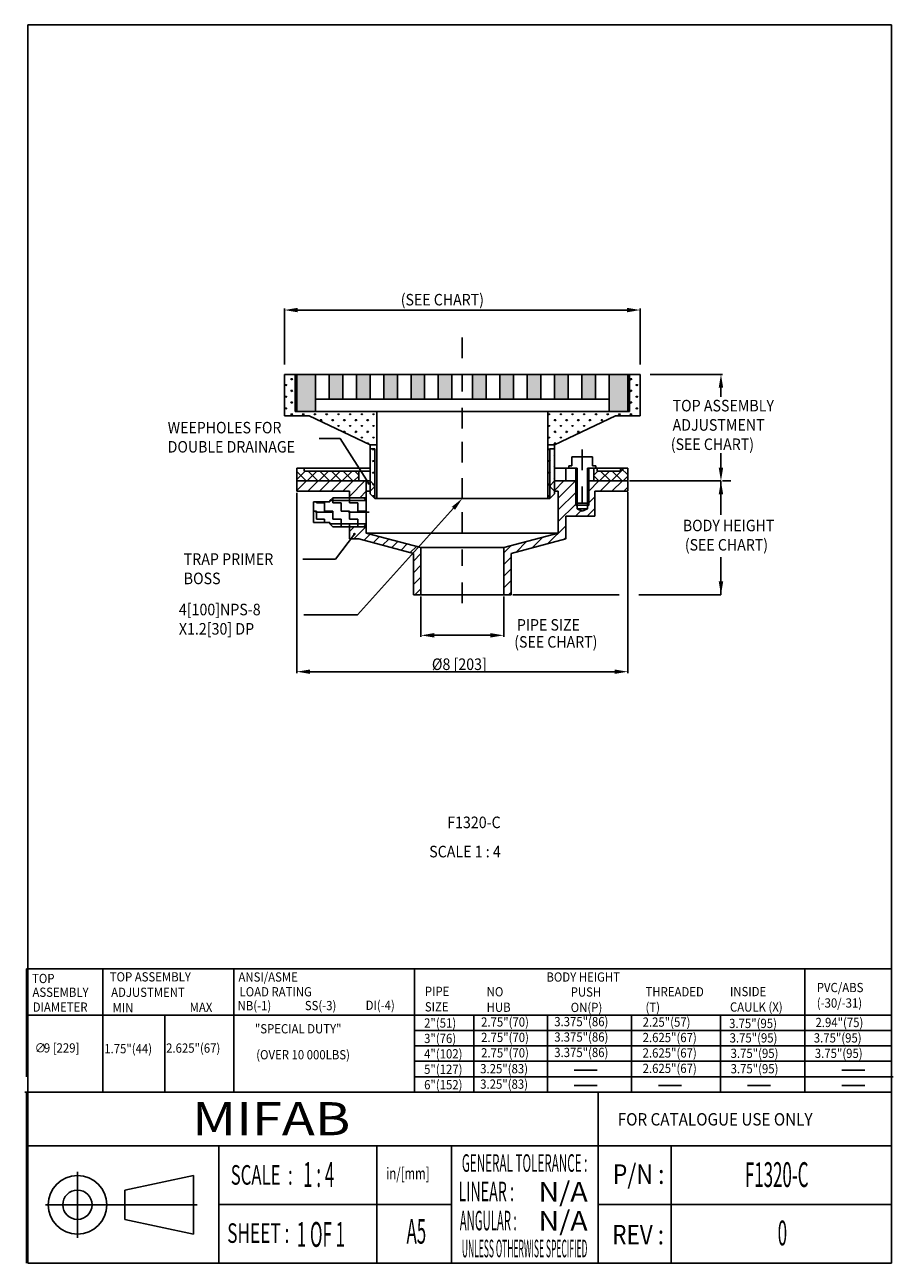
# Model space of a CAD drawing. Units: inches. Extents: x -111.94 to -106.69, y -46.09 to -38.61.
import ezdxf
from ezdxf.enums import TextEntityAlignment as Align

# ---------------------------------------------------------------- set-up
doc = ezdxf.new("R2010")
doc.units = ezdxf.units.IN
doc.header["$MEASUREMENT"] = 0
doc.linetypes.add('CENTER', pattern=[2, 1.25, -0.25, 0.25, -0.25])
for name, color, linetype in [('BORDER', 7, 'Continuous'), ('CENTER', 6, 'CENTER'), ('DIM', 1, 'Continuous'), ('DRAW1', 7, 'Continuous')]:
    doc.layers.add(name, color=color, linetype=linetype)
doc.styles.add('0.07', font='txt.shx', dxfattribs={"width": 0.9, "height": 0.07})
doc.styles.add('BOX1', font='romanc.shx', dxfattribs={"width": 0.5, "height": 0.15})
doc.styles.add('BOX2', font='romanc.shx', dxfattribs={"width": 0.5, "height": 0.3})
doc.styles.add('DIM', font='txt.shx', dxfattribs={"width": 0.9, "height": 0.12})
doc.styles.add('LOGO', font='bgothm.ttf', dxfattribs={"width": 1.2, "height": 0.2})
doc.styles.add('ROMANC', font='romanc.shx', dxfattribs={"height": 0.12})

msp = doc.modelspace()

# ---------------------------------------------------------------- hatches: boundary and pattern name
at = {"layer": 'DIM', "ltscale": 0.5}
h = msp.add_hatch(dxfattribs=at)
h.set_pattern_fill('GRASS', color=256, scale=0.05, style=0)
h.set_pattern_definition([(90, (0.05093, 1.46283), (-0.035355339, 0.035355339), [0.009375, -0.061335678]), (45, (0.05093, 1.46283), (-0.03535534, 0.03535534), [0.009375, -0.040625]), (135, (0.05093, 1.46283), (-0.03535534, -0.03535534), [0.009375, -0.040625])])
h.paths.add_polyline_path([(-108.7797, -41.4684), (-108.7679, -41.4684), (-108.7397, -41.4403), (-108.7397, -41.1434), (-108.3722, -40.9684), (-108.2222, -40.9684), (-108.2222, -40.7184), (-108.2872, -40.7184), (-108.2872, -40.9434), (-108.7797, -40.9434)])
h.paths.add_polyline_path([(-109.8266, -41.4684), (-109.8547, -41.4403), (-109.8547, -41.1434), (-110.2222, -40.9684), (-110.3722, -40.9684), (-110.3722, -40.7184), (-110.3072, -40.7184), (-110.3072, -40.9434), (-109.8147, -40.9434), (-109.8147, -41.4684)])
h.paths.add_polyline_path([(-109.8266, -41.4684), (-109.8547, -41.4403), (-109.8547, -41.1434), (-110.2222, -40.9684), (-110.3722, -40.9684), (-110.3722, -40.7184), (-110.3072, -40.7184), (-110.3072, -40.9434), (-109.8147, -40.9434), (-109.8147, -41.4684)], flags=16)
h.paths.add_polyline_path([(-109.8266, -41.4684), (-109.8547, -41.4403), (-109.8547, -41.1434), (-110.2222, -40.9684), (-110.3722, -40.9684), (-110.3722, -40.7184), (-110.3072, -40.7184), (-110.3072, -40.9434), (-109.8147, -40.9434), (-109.8147, -41.4684)], flags=0)
edge = h.paths.add_edge_path()
edge.add_line((-110.2972, -40.9434), (-110.1847, -40.9434))
edge.add_line((-108.2972, -40.9434), (-108.4097, -40.9434))
h = msp.add_hatch(color=256, dxfattribs=at)
h.paths.add_polyline_path([(-110.1022, -40.7184), (-110.0197, -40.7184), (-110.0197, -40.8684), (-110.1022, -40.8684)])
h.paths.add_polyline_path([(-110.2972, -40.7184), (-110.1847, -40.7184), (-110.1847, -40.9434), (-110.2972, -40.9434)])
h.paths.add_polyline_path([(-109.6072, -40.7184), (-109.5247, -40.7184), (-109.5247, -40.8684), (-109.6072, -40.8684)])
h.paths.add_polyline_path([(-109.7722, -40.7184), (-109.6897, -40.7184), (-109.6897, -40.8684), (-109.7722, -40.8684)])
h.paths.add_polyline_path([(-109.9372, -40.7184), (-109.8547, -40.7184), (-109.8547, -40.8684), (-109.9372, -40.8684)])
h.paths.add_polyline_path([(-109.4422, -40.7184), (-109.4422, -40.8684), (-109.3597, -40.8684), (-109.3597, -40.7184)])
h.paths.add_polyline_path([(-109.1522, -40.8684), (-109.2347, -40.8684), (-109.2347, -40.7184), (-109.1522, -40.7184)])
h.paths.add_polyline_path([(-108.9872, -40.8684), (-109.0697, -40.8684), (-109.0697, -40.7184), (-108.9872, -40.7184)])
h.paths.add_polyline_path([(-108.8222, -40.8684), (-108.9047, -40.8684), (-108.9047, -40.7184), (-108.8222, -40.7184)])
h.paths.add_polyline_path([(-108.6572, -40.8684), (-108.7397, -40.8684), (-108.7397, -40.7184), (-108.6572, -40.7184)])
h.paths.add_polyline_path([(-108.4922, -40.7184), (-108.5747, -40.7184), (-108.5747, -40.8684), (-108.4922, -40.8684)])
h.paths.add_polyline_path([(-108.2972, -40.7184), (-108.4097, -40.7184), (-108.4097, -40.9434), (-108.2972, -40.9434)])
h = msp.add_hatch(dxfattribs=at)
h.set_pattern_fill('ANSI37', color=256, scale=0.4, style=0)
h.paths.add_polyline_path([(-109.9222, -41.3629), (-110.2972, -41.3629), (-110.2972, -41.2848), (-110.2522, -41.2848), (-110.2522, -41.3035), (-109.9222, -41.3035)])
h.paths.add_polyline_path([(-108.4822, -41.2848), (-108.5035, -41.2848), (-108.5035, -41.3629), (-108.2972, -41.3629), (-108.2972, -41.2848), (-108.3422, -41.2848), (-108.3422, -41.3035), (-108.4822, -41.3035)])
edge = h.paths.add_edge_path()
edge.add_line((-108.5035, -41.2848), (-108.5035, -41.3629))
h = msp.add_hatch(dxfattribs=at)
h.set_pattern_fill('ANSI31', color=256, scale=0.4, style=0)
h.set_pattern_definition([(45, (13.72815, 9.207093), (-0.035355339, 0.035355339), [])])
h.paths.add_polyline_path([(-108.6112, -41.3629), (-108.6112, -41.5092), (-108.6037, -41.5167), (-108.6037, -41.5317), (-108.5722, -41.5454), (-108.5407, -41.5317), (-108.5407, -41.5167), (-108.5332, -41.5092), (-108.5332, -41.3629), (-108.2972, -41.3629), (-108.2972, -41.4254), (-108.4972, -41.4254), (-108.4972, -41.5754), (-108.6722, -41.5754), (-108.6722, -41.7129), (-109.0022, -41.8004), (-109.0022, -42.0504), (-109.0472, -42.0504), (-109.0472, -41.7658), (-108.7172, -41.6783), (-108.7172, -41.4254), (-108.7397, -41.4254), (-108.7672, -41.3979), (-108.7672, -41.3897), (-108.7404, -41.3629)])
h.paths.add_polyline_path([(-109.8772, -41.3629), (-110.2972, -41.3629), (-110.2972, -41.4254), (-109.9797, -41.4254), (-109.9797, -41.4643), (-109.8772, -41.4643)])
h.paths.add_polyline_path([(-109.8772, -41.6393), (-109.8772, -41.6783), (-109.5472, -41.7658), (-109.5472, -42.0504), (-109.5922, -42.0504), (-109.5922, -41.8004), (-109.9222, -41.7129), (-109.9797, -41.7129), (-109.9797, -41.6393)])
edge = h.paths.add_edge_path()
edge.add_line((-109.8772, -41.3629), (-110.2972, -41.3629))
h = msp.add_hatch(dxfattribs=at)
h.set_pattern_fill('ZIGZAG', color=256, scale=0.4, angle=90, style=0)
h.set_pattern_definition([(90, (-13.67908, -27.49446), (-0.05, 0.05), [0.05, -0.05]), (180, (-13.67908, -27.44446), (-0.05, -0.05), [0.05, -0.05])])
h.paths.add_polyline_path([(-109.8772, -41.6218), (-109.8947, -41.6393), (-110.0797, -41.6393), (-110.0972, -41.6218), (-110.0972, -41.6143), (-110.1972, -41.6143), (-110.1972, -41.5518), (-110.1972, -41.4893), (-110.0972, -41.4893), (-110.0972, -41.4818), (-110.0797, -41.4643), (-109.8947, -41.4643), (-109.8772, -41.4818)])

# ---------------------------------------------------------------- linework, layer by layer
at = {"layer": 'BORDER', "color": 7}
for p, q in [((-111.9217, -38.6053), (-111.9217, -46.0913)), ((-106.7032, -38.6053), (-111.9217, -38.6053)), ((-106.7032, -46.0913), (-106.7032, -38.6053)), ((-106.7032, -44.374), (-106.7032, -46.0913)), ((-111.9408, -45.057), (-106.7128, -45.057)), ((-111.9312, -45.057), (-106.7032, -45.057)), ((-111.9312, -45.057), (-111.9312, -46.0913)), ((-111.9312, -46.0913), (-111.9312, -45.057)), ((-111.9312, -45.057), (-106.7032, -45.057)), ((-108.4762, -46.0913), (-108.4762, -45.057)), ((-111.9312, -45.3821), (-106.7032, -45.3821)), ((-110.7684, -46.0913), (-110.7684, -45.3821)), ((-109.8129, -46.0913), (-109.8129, -45.3821)), ((-109.3627, -46.0913), (-109.3627, -45.3821)), ((-108.0344, -46.0913), (-108.0344, -45.3821)), ((-111.6226, -45.5387), (-111.6226, -45.9369)), ((-110.922, -45.5605), (-111.3357, -45.6492)), ((-110.922, -45.9151), (-110.922, -45.5605)), ((-111.3357, -45.8265), (-111.3357, -45.6492)), ((-111.8149, -45.7378), (-110.8985, -45.7378)), ((-110.7684, -45.7367), (-109.3627, -45.7367)), ((-108.4762, -45.7367), (-106.7032, -45.7367)), ((-110.922, -45.9151), (-111.3357, -45.8265)), ((-111.9217, -46.0913), (-106.7032, -46.0913)), ((-106.7032, -46.0913), (-111.4312, -46.0913))]:
    msp.add_line(p, q, dxfattribs=at)
for radius in [0.1773, 0.0886]:
    msp.add_circle((-111.6226, -45.7378), radius, dxfattribs=at)
at = {"layer": 'CENTER', "ltscale": 0.1}
for p, q in [((-109.2972, -40.496), (-109.2972, -41.6043)), ((-109.2972, -41.1264), (-109.2972, -42.1806))]:
    msp.add_line(p, q, dxfattribs=at)
at = {"layer": 'CENTER', "linetype": 'CENTER', "ltscale": 0.1}
for p, q in [((-108.5722, -41.1716), (-108.5722, -41.569)), ((-109.8599, -41.5518), (-110.2573, -41.5518))]:
    msp.add_line(p, q, dxfattribs=at)
at = {"layer": 'DIM', "ltscale": 0.5}
for p, q in [((-110.3722, -40.6584), (-110.3722, -40.3196)), ((-110.2922, -40.3296), (-108.3022, -40.3296)), ((-108.2222, -40.6584), (-108.2222, -40.3196)), ((-108.1622, -40.7184), (-107.7244, -40.7184)), ((-107.7344, -40.7984), (-107.7344, -40.8548)), ((-110.0349, -41.1058), (-110.1619, -41.1058)), ((-109.8625, -41.3781), (-110.0349, -41.1058)), ((-107.7344, -41.1953), (-107.7344, -41.2829)), ((-108.2872, -41.3629), (-107.7344, -41.3629)), ((-107.7344, -41.3629), (-107.7344, -41.5679)), ((-107.6744, -41.3629), (-107.7244, -41.3629)), ((-110.2972, -41.4354), (-110.2972, -42.5255)), ((-108.2972, -41.4295), (-108.2972, -42.5255)), ((-107.7344, -41.4429), (-107.7344, -41.5229)), ((-109.3507, -41.528), (-109.9298, -42.1729)), ((-109.9492, -41.6838), (-110.0627, -41.8363)), ((-110.0627, -41.8363), (-110.2603, -41.8363)), ((-107.7344, -41.823), (-107.7344, -42.0504)), ((-109.5472, -42.0604), (-109.5472, -42.3058)), ((-109.0472, -42.0604), (-109.0472, -42.3058)), ((-108.9922, -42.0504), (-108.3497, -42.0504)), ((-108.2298, -42.0504), (-107.7344, -42.0504)), ((-109.9298, -42.1729), (-110.254, -42.1729)), ((-109.4672, -42.2958), (-109.1272, -42.2958)), ((-110.2172, -42.5155), (-108.3772, -42.5155)), ((-111.9312, -44.3114), (-106.7032, -44.3114)), ((-111.9312, -44.3114), (-111.9312, -44.9638)), ((-111.469, -44.3114), (-111.469, -45.057)), ((-110.6776, -44.3114), (-110.6776, -45.057)), ((-109.5853, -44.3114), (-109.5853, -45.057)), ((-107.2278, -44.3114), (-107.2278, -45.057)), ((-106.7032, -44.4046), (-106.7032, -45.057)), ((-111.9312, -44.591), (-106.7032, -44.591)), ((-111.0938, -44.591), (-111.0938, -45.057)), ((-109.2273, -44.591), (-109.2273, -45.057)), ((-108.7828, -44.591), (-108.7828, -45.057)), ((-108.2741, -44.591), (-108.2741, -45.057)), ((-107.7366, -44.591), (-107.7366, -45.057)), ((-109.5853, -44.6842), (-106.7032, -44.6842)), ((-109.5853, -44.7774), (-106.7032, -44.7774)), ((-109.5853, -44.8706), (-106.7032, -44.8706)), ((-109.5853, -44.9638), (-106.6937, -44.9638)), ((-108.6206, -44.9233), (-108.4816, -44.9233)), ((-107.0044, -44.9233), (-106.8654, -44.9233)), ((-111.9312, -45.057), (-106.7128, -45.057)), ((-108.6206, -45.0165), (-108.4816, -45.0165)), ((-108.112, -45.0165), (-107.973, -45.0165)), ((-107.5745, -45.0165), (-107.4355, -45.0165)), ((-107.0044, -45.0165), (-106.8654, -45.0165))]:
    msp.add_line(p, q, dxfattribs=at)
at = {"layer": 'DIM', "ltscale": 0.5, "const_width": 0.00761}
for points in [[(-109.8584, -41.3781, -1), (-109.8666, -41.3781, -1)], [(-109.9451, -41.6838, -1), (-109.9533, -41.6838, -1)]]:
    msp.add_lwpolyline(points, format="xyb", close=True, dxfattribs=at)
at = {"layer": 'DIM', "ltscale": 0.5}
for points in [[(-110.2922, -40.3163), (-110.2922, -40.343), (-110.3722, -40.3296)], [(-108.3022, -40.3163), (-108.3022, -40.343), (-108.2222, -40.3296)], [(-107.7478, -40.7984), (-107.7211, -40.7984), (-107.7344, -40.7184)], [(-107.7478, -41.2829), (-107.7211, -41.2829), (-107.7344, -41.3629)], [(-107.7478, -41.4429), (-107.7211, -41.4429), (-107.7344, -41.3629)], [(-107.7478, -41.4429), (-107.7211, -41.4429), (-107.7344, -41.3629)], [(-109.3606, -41.5191), (-109.3408, -41.5369), (-109.2972, -41.4684)], [(-107.7478, -41.9704), (-107.7211, -41.9704), (-107.7344, -42.0504)], [(-109.4672, -42.2824), (-109.4672, -42.3091), (-109.5472, -42.2958)], [(-109.1272, -42.2824), (-109.1272, -42.3091), (-109.0472, -42.2958)], [(-110.2172, -42.5022), (-110.2172, -42.5289), (-110.2972, -42.5155)], [(-108.3772, -42.5022), (-108.3772, -42.5289), (-108.2972, -42.5155)]]:
    msp.add_solid(points, dxfattribs=at)
at = {"layer": 'DRAW1', "ltscale": 0.5}
for p, q in [((-110.3722, -40.7184), (-108.2222, -40.7184)), ((-110.2972, -40.7184), (-109.2972, -40.7184)), ((-108.2972, -40.7184), (-109.2972, -40.7184)), ((-110.1847, -40.8684), (-109.2972, -40.8684)), ((-108.4097, -40.8684), (-109.2972, -40.8684)), ((-110.3072, -40.9434), (-108.2872, -40.9434)), ((-110.2972, -40.9434), (-110.1847, -40.9434)), ((-108.2972, -40.9434), (-108.4097, -40.9434)), ((-110.3722, -40.9684), (-110.2222, -40.9684)), ((-110.2222, -40.9684), (-109.8547, -41.1434)), ((-108.3722, -40.9684), (-108.7397, -41.1434)), ((-108.3722, -40.9684), (-108.2222, -40.9684)), ((-109.8547, -41.1434), (-109.8147, -41.1434)), ((-109.8547, -41.1684), (-109.8266, -41.1684)), ((-108.7797, -41.1434), (-108.7397, -41.1434)), ((-108.7397, -41.1684), (-108.7679, -41.1684)), ((-109.8547, -41.3629), (-110.2972, -41.3629)), ((-109.8547, -41.3622), (-109.8272, -41.3897)), ((-109.8547, -41.3622), (-109.8547, -41.4254)), ((-109.8272, -41.3897), (-109.8272, -41.3979)), ((-108.7397, -41.3622), (-108.7672, -41.3897)), ((-108.7672, -41.3897), (-108.7672, -41.3979)), ((-108.7397, -41.3622), (-108.7397, -41.4254)), ((-108.6112, -41.3629), (-108.7397, -41.3629)), ((-110.0972, -41.4818), (-110.0797, -41.4643)), ((-109.8772, -41.4643), (-110.0797, -41.4643)), ((-109.8772, -41.4818), (-109.8947, -41.4643)), ((-109.8547, -41.4254), (-109.8272, -41.3979)), ((-109.8266, -41.4684), (-109.8547, -41.4403)), ((-109.8266, -41.4684), (-108.7679, -41.4684)), ((-108.7679, -41.4684), (-108.7397, -41.4403)), ((-108.7397, -41.4254), (-108.7672, -41.3979)), ((-110.0972, -41.4893), (-110.1972, -41.4893)), ((-109.8772, -41.4818), (-110.0972, -41.4818)), ((-108.6037, -41.4973), (-108.6112, -41.4898)), ((-108.6112, -41.5092), (-108.5332, -41.5092)), ((-108.6037, -41.5167), (-108.6112, -41.5092)), ((-108.6037, -41.4973), (-108.6037, -41.5317)), ((-108.6037, -41.5317), (-108.5407, -41.5317)), ((-108.5722, -41.5454), (-108.6037, -41.5317)), ((-108.5722, -41.5454), (-108.5407, -41.5317)), ((-108.5407, -41.4973), (-108.5332, -41.4898)), ((-108.5407, -41.4973), (-108.5407, -41.5317)), ((-108.5407, -41.5167), (-108.5332, -41.5092)), ((-110.0972, -41.6143), (-110.1972, -41.6143)), ((-110.0972, -41.6218), (-110.0797, -41.6393)), ((-109.8772, -41.6218), (-110.0972, -41.6218)), ((-109.8772, -41.6218), (-109.8947, -41.6393)), ((-109.8772, -41.6393), (-110.0797, -41.6393)), ((-109.8772, -41.6783), (-109.5472, -41.7658)), ((-109.8772, -41.6783), (-108.7172, -41.6783)), ((-108.7172, -41.6783), (-109.0472, -41.7658)), ((-109.9222, -41.7129), (-109.9797, -41.7129)), ((-109.9222, -41.7129), (-109.5922, -41.8004)), ((-109.5472, -41.7658), (-109.0472, -41.7658)), ((-108.6722, -41.7129), (-109.0022, -41.8004))]:
    msp.add_line(p, q, dxfattribs=at)
at = {"layer": 'DRAW1', "ltscale": 0.1}
for p, q in [((-110.3722, -40.7184), (-110.3722, -40.9684)), ((-110.3072, -40.7184), (-110.3072, -40.9434)), ((-110.2972, -40.7184), (-110.2972, -40.9434)), ((-110.1847, -40.7184), (-110.1847, -40.9434)), ((-110.1022, -40.7184), (-110.1022, -40.8684)), ((-110.0197, -40.7184), (-110.0197, -40.8684)), ((-109.9372, -40.7184), (-109.9372, -40.8684)), ((-109.8547, -40.7184), (-109.8547, -40.8684)), ((-109.7722, -40.7184), (-109.7722, -40.8684)), ((-109.6897, -40.7184), (-109.6897, -40.8684)), ((-109.6072, -40.7184), (-109.6072, -40.8684)), ((-109.5247, -40.7184), (-109.5247, -40.8684)), ((-109.4422, -40.7184), (-109.4422, -40.8684)), ((-109.3597, -40.7184), (-109.3597, -40.8684)), ((-109.2347, -40.7184), (-109.2347, -40.8684)), ((-109.1522, -40.7184), (-109.1522, -40.8684)), ((-109.0697, -40.7184), (-109.0697, -40.8684)), ((-108.9872, -40.7184), (-108.9872, -40.8684)), ((-108.9047, -40.7184), (-108.9047, -40.8684)), ((-108.8222, -40.7184), (-108.8222, -40.8684)), ((-108.7397, -40.7184), (-108.7397, -40.8684)), ((-108.6572, -40.7184), (-108.6572, -40.8684)), ((-108.5747, -40.7184), (-108.5747, -40.8684)), ((-108.4922, -40.7184), (-108.4922, -40.8684)), ((-108.4097, -40.7184), (-108.4097, -40.9434)), ((-108.2972, -40.7184), (-108.2972, -40.9434)), ((-108.2872, -40.7184), (-108.2872, -40.9434)), ((-108.2222, -40.7184), (-108.2222, -40.9684))]:
    msp.add_line(p, q, dxfattribs=at)
at = {"layer": 'DRAW1', "ltscale": 0.3}
for p, q in [((-109.8147, -40.9434), (-109.8147, -41.4684)), ((-108.7797, -40.9434), (-108.7797, -41.4684)), ((-109.8547, -41.1434), (-109.8547, -41.4403)), ((-109.8266, -41.1684), (-109.8266, -41.4684)), ((-108.7679, -41.1684), (-108.7679, -41.4684)), ((-108.7397, -41.1434), (-108.7397, -41.4403)), ((-108.6347, -41.216), (-108.6347, -41.2723)), ((-108.5097, -41.216), (-108.5097, -41.2723)), ((-110.2972, -41.2848), (-110.2972, -41.3629)), ((-110.2522, -41.2848), (-110.2522, -41.3035)), ((-109.9222, -41.3035), (-109.9222, -41.3629)), ((-108.6722, -41.2848), (-108.6722, -41.3629)), ((-108.6535, -41.2723), (-108.6535, -41.2848)), ((-108.6112, -41.2848), (-108.6112, -41.5092)), ((-108.6037, -41.2848), (-108.6037, -41.4973)), ((-108.5407, -41.2848), (-108.5407, -41.4973)), ((-108.5332, -41.2848), (-108.5332, -41.5092)), ((-108.5035, -41.2848), (-108.5035, -41.3629)), ((-108.5035, -41.2848), (-108.5035, -41.3629)), ((-108.491, -41.2723), (-108.491, -41.2848)), ((-108.4822, -41.2848), (-108.4822, -41.3035)), ((-108.3422, -41.2848), (-108.3422, -41.3035)), ((-108.2972, -41.2848), (-108.2972, -41.3629)), ((-110.2972, -41.3629), (-110.2972, -41.4254)), ((-109.8772, -41.3629), (-109.8772, -41.6783)), ((-108.2972, -41.3629), (-108.2972, -41.4254)), ((-109.9797, -41.4254), (-109.9797, -41.4818)), ((-108.7172, -41.4254), (-108.7172, -41.6783)), ((-108.4972, -41.4254), (-108.4972, -41.5754)), ((-110.1972, -41.4893), (-110.1972, -41.5518)), ((-110.0972, -41.4818), (-110.0972, -41.4893)), ((-110.1972, -41.6143), (-110.1972, -41.5518)), ((-110.0972, -41.6218), (-110.0972, -41.6143)), ((-109.9797, -41.6218), (-109.9797, -41.7129)), ((-108.6722, -41.5754), (-108.6722, -41.7129)), ((-109.5472, -41.7658), (-109.5472, -42.0504)), ((-109.0472, -41.7658), (-109.0472, -42.0504)), ((-109.5922, -41.8004), (-109.5922, -42.0504)), ((-109.0022, -41.8004), (-109.0022, -42.0504))]:
    msp.add_line(p, q, dxfattribs=at)
at = {"layer": 'DRAW1'}
for p, q in [((-108.5097, -41.216), (-108.6347, -41.216)), ((-109.8547, -41.2848), (-110.2972, -41.2848)), ((-109.8547, -41.3035), (-110.2522, -41.3035)), ((-108.6037, -41.2848), (-108.7397, -41.2848)), ((-108.6347, -41.2723), (-108.6535, -41.2723)), ((-108.2972, -41.2848), (-108.5407, -41.2848)), ((-108.491, -41.2723), (-108.5097, -41.2723)), ((-108.3422, -41.3035), (-108.4822, -41.3035)), ((-108.2972, -41.3629), (-108.5332, -41.3629)), ((-110.2972, -41.4254), (-109.9797, -41.4254)), ((-109.8772, -41.4254), (-109.8547, -41.4254)), ((-108.7172, -41.4254), (-108.7397, -41.4254)), ((-108.7172, -41.4254), (-108.7172, -41.6698)), ((-108.2972, -41.4254), (-108.4972, -41.4254)), ((-108.5407, -41.4973), (-108.6037, -41.4973)), ((-108.4972, -41.5754), (-108.6722, -41.5754)), ((-109.5922, -42.0504), (-109.0022, -42.0504))]:
    msp.add_line(p, q, dxfattribs=at)

# ---------------------------------------------------------------- texts
at = {"layer": 'BORDER', "color": 7}
for s, height, style, width, p in [('MIFAB', 0.2, 'LOGO', 1.2, (-110.9302, -45.3176)), ('1 : 4', 0.15, 'BOX1', 0.5, (-110.2589, -45.6298)), ('in/[mm]', 0.072, 'ROMANC', 0.7, (-109.7571, -45.5848)), ('1 OF 1', 0.15, 'BOX1', 0.5, (-110.2974, -45.9921)), ('A5', 0.15, 'BOX2', 0.5, (-109.6344, -45.9733))]:
    msp.add_text(s, height=height, dxfattribs=dict(at, style=style, width=width)).set_placement(p)
at = {"layer": 'BORDER', "color": 7, "ltscale": 5, "style": 'BOX1', "width": 0.9}
msp.add_text('FOR CATALOGUE USE ONLY', height=0.075, dxfattribs=at).set_placement((-108.3581, -45.2589))
at = {"layer": 'BORDER', "color": 7, "style": 'ROMANC'}
for s, height, width, p, p2 in [('GENERAL TOLERANCE :', 0.10638, 0.391014, (-109.3, -45.5387), (-108.5414, -45.5387)), ('SCALE  :', 0.1182, 0.449196, (-110.6964, -45.6164), (-110.3222, -45.6164)), (' P/N : ', 0.1182, 0.474865, (-108.4189, -45.6118), (-108.0447, -45.6118)), (' LINEAR : ', 0.1182, 0.353623, (-109.3397, -45.7163), (-108.9655, -45.7163)), (' N/A ', 0.1182, 0.621318, (-108.8755, -45.7182), (-108.5013, -45.7182)), (' ANGULAR : ', 0.1182, 0.298121, (-109.3278, -45.8926), (-108.9537, -45.8926)), (' N/A ', 0.1182, 0.621318, (-108.8755, -45.8943), (-108.5013, -45.8943)), ('SHEET :', 0.1182, 0.505623, (-110.7177, -45.9681), (-110.3421, -45.9681)), (' REV : ', 0.1182, 0.488831, (-108.4221, -45.9775), (-108.0479, -45.9775)), ('UNLESS OTHERWISE SPECIFIED', 0.10638, 0.289109, (-109.3, -46.0554), (-108.5414, -46.0554))]:
    msp.add_text(s, height=height, dxfattribs=dict(at, width=width)).set_placement(p, p2, align=Align.FIT)
at = {"layer": 'BORDER', "ltscale": 0.5, "style": 'BOX1', "width": 0.5}
msp.add_text('0', height=0.15, dxfattribs=at).set_placement((-107.3917, -45.9834))
at = {"layer": 'DIM', "ltscale": 0.5, "width": 0.9}
for s, height, style, p in [('(SEE CHART)', 0.0696, 'DIM', (-109.6692, -40.3017)), ('TOP ASSEMBLY', 0.07, '0.07', (-108.0267, -40.9424)), ('WEEPHOLES FOR', 0.0696, 'DIM', (-111.0773, -41.075)), ('ADJUSTMENT', 0.07, '0.07', (-108.0267, -41.059)), ('(SEE CHART)', 0.0696, 'DIM', (-108.0375, -41.1755)), ('DOUBLE DRAINAGE', 0.0696, 'DIM', (-111.0773, -41.191)), ('BODY HEIGHT', 0.0696, 'DIM', (-107.9646, -41.6667)), ('(SEE CHART)', 0.0696, 'DIM', (-107.9527, -41.7835)), ('TRAP PRIMER', 0.07, '0.07', (-110.9805, -41.8701)), ('BOSS', 0.07, '0.07', (-110.9805, -41.9868)), ('4[100]NPS-8', 0.07, '0.07', (-111.0099, -42.1749)), ('X1.2[30] DP', 0.07, '0.07', (-111.0099, -42.2916)), ('PIPE SIZE', 0.0696, 'DIM', (-108.9672, -42.2673)), ('(SEE CHART)', 0.0696, 'DIM', (-108.9834, -42.3703)), ('F1320-C', 0.07, '0.07', (-109.3885, -43.4615)), ('SCALE 1 : 4', 0.07, '0.07', (-109.4973, -43.638)), ('TOP ', 0.056, '0.07', (-111.8969, -44.398)), ('TOP ASSEMBLY', 0.056, '0.07', (-111.4274, -44.3881)), ('ANSI/ASME', 0.056, '0.07', (-110.6497, -44.3891)), ('BODY HEIGHT', 0.056, '0.07', (-108.789, -44.3892)), ('ASSEMBLY', 0.056, '0.07', (-111.8944, -44.4811)), ('ADJUSTMENT', 0.056, '0.07', (-111.4189, -44.4815)), ('LOAD RATING', 0.056, '0.07', (-110.6431, -44.4784)), ('PIPE ', 0.056, '0.07', (-109.5235, -44.476)), ('NO ', 0.056, '0.07', (-109.15, -44.4784)), ('PUSH', 0.056, '0.07', (-108.6423, -44.4796)), ('THREADED', 0.056, '0.07', (-108.1904, -44.4784)), ('INSIDE', 0.056, '0.07', (-107.68, -44.477)), ('PVC/ABS', 0.056, '0.07', (-107.1554, -44.4527)), ('DIAMETER', 0.056, '0.07', (-111.8926, -44.571)), ('MIN', 0.056, '0.07', (-111.4107, -44.5748)), ('MAX', 0.056, '0.07', (-110.9444, -44.5724)), ('NB(-1)', 0.056, '0.07', (-110.6551, -44.5627)), ('SS(-3)', 0.056, '0.07', (-110.2488, -44.5619)), ('DI(-4)', 0.056, '0.07', (-109.8812, -44.5601)), ('SIZE', 0.056, '0.07', (-109.5235, -44.5694)), ('HUB', 0.056, '0.07', (-109.15, -44.5717)), ('ON(P)', 0.056, '0.07', (-108.6423, -44.5729)), ('(T)', 0.056, '0.07', (-108.1904, -44.5718)), ('CAULK (X)', 0.056, '0.07', (-107.68, -44.5704)), ('(-30/-31)', 0.056, '0.07', (-107.1554, -44.546)), ('2"(51)', 0.056, '0.07', (-109.528, -44.6669)), ('2.75"(70)', 0.056, '0.07', (-109.1837, -44.661)), ('3.375"(86)', 0.056, '0.07', (-108.7418, -44.6587)), ('2.25"(57)', 0.056, '0.07', (-108.2077, -44.6616)), ('3.75"(95)', 0.056, '0.07', (-107.6852, -44.6697)), ('2.94"(75)', 0.056, '0.07', (-107.1632, -44.6639)), ('"SPECIAL DUTY"', 0.056, '0.07', (-110.5505, -44.702)), ('3.375"(86)', 0.056, '0.07', (-108.7418, -44.7519)), ('1.75"(44)', 0.056, '0.07', (-111.4606, -44.8223)), ('2.625"(67)', 0.056, '0.07', (-111.0867, -44.8188)), ('3"(76)', 0.056, '0.07', (-109.528, -44.7603)), ('2.75"(70)', 0.056, '0.07', (-109.1837, -44.7542)), ('2.625"(67)', 0.056, '0.07', (-108.2077, -44.7549)), ('3.75"(95)', 0.056, '0.07', (-107.6823, -44.7571)), ('3.75"(95)', 0.056, '0.07', (-107.1735, -44.7571)), ('(OVER 10 000LBS)', 0.056, '0.07', (-110.5425, -44.859)), ('4"(102)', 0.056, '0.07', (-109.528, -44.8536)), ('2.75"(70)', 0.056, '0.07', (-109.1837, -44.8474)), ('3.375"(86)', 0.056, '0.07', (-108.7418, -44.8451)), ('2.625"(67)', 0.056, '0.07', (-108.2077, -44.8481)), ('3.75"(95)', 0.056, '0.07', (-107.6762, -44.8503)), ('3.75"(95)', 0.056, '0.07', (-107.1674, -44.8503)), ('5"(127)', 0.056, '0.07', (-109.528, -44.9469)), ('3.25"(83)', 0.056, '0.07', (-109.1892, -44.9434)), ('2.625"(67)', 0.056, '0.07', (-108.2077, -44.9413)), ('3.75"(95)', 0.056, '0.07', (-107.6762, -44.9435)), ('6"(152)', 0.056, '0.07', (-109.528, -45.0401)), ('3.25"(83)', 0.056, '0.07', (-109.1892, -45.0366))]:
    msp.add_text(s, height=height, dxfattribs=dict(at, style=style)).set_placement(p)
at = {"layer": 'DIM', "style": '0.07', "width": 0.9}
for s, height, p in [('%%C8 [203]', 0.07, (-109.481, -42.5055)), ('∅', 0.056, (-111.8806, -44.8179)), ('9 [229]', 0.056, (-111.8255, -44.8179))]:
    msp.add_text(s, height=height, dxfattribs=at).set_placement(p)
at = {"layer": 'DRAW1', "ltscale": 0.5, "style": 'BOX1', "width": 0.5}
msp.add_text('F1320-C', height=0.15, dxfattribs=at).set_placement((-107.5897, -45.6306))

doc.saveas('drawing.dxf')
